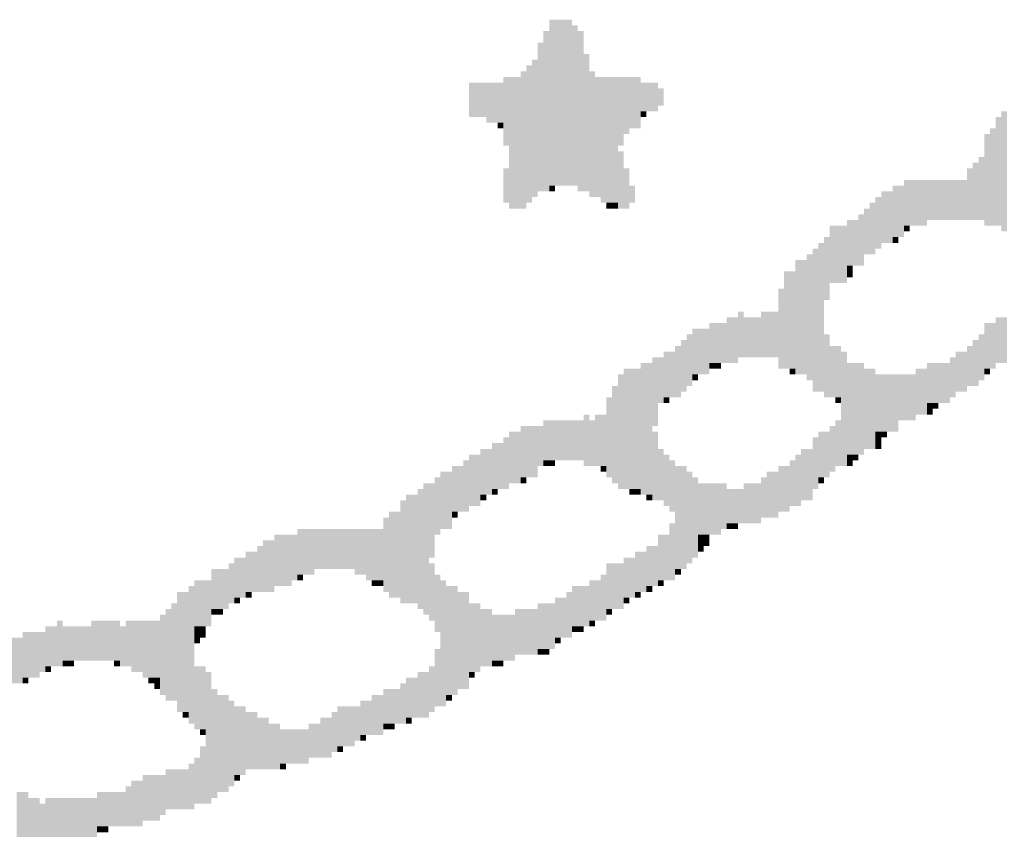
# Model space of a CAD drawing. Extents: x 23.7 to 40.3, y -33.5 to -22.9.
# Drawn here: x 36.6 to 36.7, y -33.4 to -33.2 of the extents above; entities that cross this region are included whole.
import ezdxf

# ---------------------------------------------------------------- set-up
doc = ezdxf.new("R2010")
doc.units = 0
doc.header["$LTSCALE"] = 0.3
doc.header["$MEASUREMENT"] = 0
doc.layers.add('SEAL', color=8, linetype='CONTINUOUS')

# ---------------------------------------------------------------- blocks, each defined once
blk = doc.blocks.new('SEAL')
at = {"layer": 'SEAL', "color": 7}
for points in [[(-6.00366, 0.36305, 0.01942), (-5.99671, 0.36305, 0.01942), (-6.00366, 0.31268, 0.01942), (-5.99671, 0.31268, 0.01942)], [(-6.0054, 0.35958, 0.01942), (-6.00366, 0.35958, 0.01942), (-6.0054, 0.31094, 0.01942), (-6.00366, 0.31094, 0.01942)], [(-5.99671, 0.36132, 0.01942), (-5.99497, 0.36132, 0.01942), (-5.99671, 0.31268, 0.01942), (-5.99497, 0.31268, 0.01942)], [(-5.99497, 0.35958, 0.01942), (-5.99324, 0.35958, 0.01942), (-5.99497, 0.31094, 0.01942), (-5.99324, 0.31094, 0.01942)], [(-6.00713, 0.35611, 0.01942), (-6.0054, 0.35611, 0.01942), (-6.00713, 0.31094, 0.01942), (-6.0054, 0.31094, 0.01942)], [(-5.99324, 0.35263, 0.01942), (-5.9915, 0.35263, 0.01942), (-5.99324, 0.31094, 0.01942), (-5.9915, 0.31094, 0.01942)], [(-6.00887, 0.35089, 0.01942), (-6.00713, 0.35089, 0.01942), (-6.00887, 0.3092, 0.01942), (-6.00713, 0.3092, 0.01942)], [(-6.01235, 0.34742, 0.01942), (-6.01061, 0.34742, 0.01942), (-6.01235, 0.30573, 0.01942), (-6.01061, 0.30573, 0.01942)], [(-6.01061, 0.34916, 0.01942), (-6.00887, 0.34916, 0.01942), (-6.01061, 0.30747, 0.01942), (-6.00887, 0.30747, 0.01942)], [(-5.9915, 0.34742, 0.01942), (-5.98976, 0.34742, 0.01942), (-5.9915, 0.3092, 0.01942), (-5.98976, 0.3092, 0.01942)], [(-6.02798, 0.34395, 0.01942), (-6.01756, 0.34395, 0.01942), (-6.02798, 0.33352, 0.01942), (-6.01756, 0.33352, 0.01942)], [(-6.01756, 0.34568, 0.01942), (-6.01235, 0.34568, 0.01942), (-6.01756, 0.32484, 0.01942), (-6.01235, 0.32484, 0.01942)], [(-5.98976, 0.34568, 0.01942), (-5.97586, 0.34568, 0.01942), (-5.98976, 0.33005, 0.01942), (-5.97586, 0.33005, 0.01942)], [(-5.97586, 0.34395, 0.01942), (-5.97065, 0.34395, 0.01942), (-5.97586, 0.33526, 0.01942), (-5.97065, 0.33526, 0.01942)], [(-5.97065, 0.34221, 0.01942), (-5.96892, 0.34221, 0.01942), (-5.97065, 0.337, 0.01942), (-5.96892, 0.337, 0.01942)], [(-5.97586, 0.33526, 0.01942), (-5.97413, 0.33526, 0.01942), (-5.97586, 0.33352, 0.01942), (-5.97413, 0.33352, 0.01942)], [(-5.86642, 0.33526, 0.01942), (-5.86469, 0.33526, 0.01942), (-5.86642, 0.29878, 0.01942), (-5.86469, 0.29878, 0.01942)], [(-6.02277, 0.33352, 0.01942), (-6.01756, 0.33352, 0.01942), (-6.02277, 0.33179, 0.01942), (-6.01756, 0.33179, 0.01942)], [(-6.01929, 0.33179, 0.01942), (-6.01756, 0.33179, 0.01942), (-6.01929, 0.33005, 0.01942), (-6.01756, 0.33005, 0.01942)], [(-5.86816, 0.33352, 0.01942), (-5.86642, 0.33352, 0.01942), (-5.86816, 0.30052, 0.01942), (-5.86642, 0.30052, 0.01942)], [(-5.98976, 0.33005, 0.01942), (-5.97934, 0.33005, 0.01942), (-5.98976, 0.32831, 0.01942), (-5.97934, 0.32831, 0.01942)], [(-5.8699, 0.33005, 0.01942), (-5.86816, 0.33005, 0.01942), (-5.8699, 0.30052, 0.01942), (-5.86816, 0.30052, 0.01942)], [(-5.98976, 0.32831, 0.01942), (-5.98108, 0.32831, 0.01942), (-5.98976, 0.32484, 0.01942), (-5.98108, 0.32484, 0.01942)], [(-5.87164, 0.32831, 0.01942), (-5.8699, 0.32831, 0.01942), (-5.87164, 0.30052, 0.01942), (-5.8699, 0.30052, 0.01942)], [(-6.01582, 0.32484, 0.01942), (-6.01235, 0.32484, 0.01942), (-6.01582, 0.30573, 0.01942), (-6.01235, 0.30573, 0.01942)], [(-5.98976, 0.32484, 0.01942), (-5.98281, 0.32484, 0.01942), (-5.98976, 0.3092, 0.01942), (-5.98281, 0.3092, 0.01942)], [(-5.98281, 0.3231, 0.01942), (-5.98108, 0.3231, 0.01942), (-5.98281, 0.30573, 0.01942), (-5.98108, 0.30573, 0.01942)], [(-5.87337, 0.32136, 0.01942), (-5.87164, 0.32136, 0.01942), (-5.87337, 0.30225, 0.01942), (-5.87164, 0.30225, 0.01942)], [(-6.01756, 0.31789, 0.01942), (-6.01582, 0.31789, 0.01942), (-6.01756, 0.30747, 0.01942), (-6.01582, 0.30747, 0.01942)], [(-5.98108, 0.31789, 0.01942), (-5.97934, 0.31789, 0.01942), (-5.98108, 0.30573, 0.01942), (-5.97934, 0.30573, 0.01942)], [(-5.87685, 0.31789, 0.01942), (-5.87511, 0.31789, 0.01942), (-5.87685, 0.30225, 0.01942), (-5.87511, 0.30225, 0.01942)], [(-5.87511, 0.31963, 0.01942), (-5.87337, 0.31963, 0.01942), (-5.87511, 0.30225, 0.01942), (-5.87337, 0.30225, 0.01942)], [(-5.89596, 0.31441, 0.01942), (-5.87685, 0.31441, 0.01942), (-5.89596, 0.30225, 0.01942), (-5.87685, 0.30225, 0.01942)], [(-6.00366, 0.31268, 0.01942), (-6.00192, 0.31268, 0.01942), (-6.00366, 0.31094, 0.01942), (-6.00192, 0.31094, 0.01942)], [(-5.97934, 0.31268, 0.01942), (-5.9776, 0.31268, 0.01942), (-5.97934, 0.30747, 0.01942), (-5.9776, 0.30747, 0.01942)], [(-5.9029, 0.31094, 0.01942), (-5.89943, 0.31094, 0.01942), (-5.9029, 0.29531, 0.01942), (-5.89943, 0.29531, 0.01942)], [(-5.89943, 0.31268, 0.01942), (-5.89596, 0.31268, 0.01942), (-5.89943, 0.29704, 0.01942), (-5.89596, 0.29704, 0.01942)], [(-5.98802, 0.3092, 0.01942), (-5.98281, 0.3092, 0.01942), (-5.98802, 0.30747, 0.01942), (-5.98281, 0.30747, 0.01942)], [(-5.90464, 0.3092, 0.01942), (-5.9029, 0.3092, 0.01942), (-5.90464, 0.29357, 0.01942), (-5.9029, 0.29357, 0.01942)], [(-5.98629, 0.30747, 0.01942), (-5.98281, 0.30747, 0.01942), (-5.98629, 0.30573, 0.01942), (-5.98281, 0.30573, 0.01942)], [(-5.90812, 0.30573, 0.01942), (-5.90638, 0.30573, 0.01942), (-5.90812, 0.29183, 0.01942), (-5.90638, 0.29183, 0.01942)], [(-5.90638, 0.30747, 0.01942), (-5.90464, 0.30747, 0.01942), (-5.90638, 0.29183, 0.01942), (-5.90464, 0.29183, 0.01942)], [(-5.91333, 0.30225, 0.01942), (-5.90985, 0.30225, 0.01942), (-5.91333, 0.28836, 0.01942), (-5.90985, 0.28836, 0.01942)], [(-5.90985, 0.30399, 0.01942), (-5.90812, 0.30399, 0.01942), (-5.90985, 0.28836, 0.01942), (-5.90812, 0.28836, 0.01942)], [(-5.89596, 0.30225, 0.01942), (-5.88901, 0.30225, 0.01942), (-5.89596, 0.30052, 0.01942), (-5.88901, 0.30052, 0.01942)], [(-5.91854, 0.30052, 0.01942), (-5.91333, 0.30052, 0.01942), (-5.91854, 0.28315, 0.01942), (-5.91333, 0.28315, 0.01942)], [(-5.89596, 0.30052, 0.01942), (-5.89422, 0.30052, 0.01942), (-5.89596, 0.29878, 0.01942), (-5.89422, 0.29878, 0.01942)], [(-5.92028, 0.29704, 0.01942), (-5.91854, 0.29704, 0.01942), (-5.92028, 0.27793, 0.01942), (-5.91854, 0.27793, 0.01942)], [(-5.89943, 0.29704, 0.01942), (-5.89769, 0.29704, 0.01942), (-5.89943, 0.29531, 0.01942), (-5.89769, 0.29531, 0.01942)], [(-5.92375, 0.29357, 0.01942), (-5.92201, 0.29357, 0.01942), (-5.92375, 0.25014, 0.01942), (-5.92201, 0.25014, 0.01942)], [(-5.92201, 0.29531, 0.01942), (-5.92028, 0.29531, 0.01942), (-5.92201, 0.25014, 0.01942), (-5.92028, 0.25014, 0.01942)], [(-5.92896, 0.29009, 0.01942), (-5.92549, 0.29009, 0.01942), (-5.92896, 0.25535, 0.01942), (-5.92549, 0.25535, 0.01942)], [(-5.92549, 0.29183, 0.01942), (-5.92375, 0.29183, 0.01942), (-5.92549, 0.25361, 0.01942), (-5.92375, 0.25361, 0.01942)], [(-5.91333, 0.28836, 0.01942), (-5.91159, 0.28836, 0.01942), (-5.91333, 0.28488, 0.01942), (-5.91159, 0.28488, 0.01942)], [(-5.93244, 0.28662, 0.01942), (-5.92896, 0.28662, 0.01942), (-5.93244, 0.25709, 0.01942), (-5.92896, 0.25709, 0.01942)], [(-5.93417, 0.28141, 0.01942), (-5.93244, 0.28141, 0.01942), (-5.93417, 0.25709, 0.01942), (-5.93244, 0.25709, 0.01942)], [(-5.94981, 0.27272, 0.01942), (-5.94633, 0.27272, 0.01942), (-5.94981, 0.25883, 0.01942), (-5.94633, 0.25883, 0.01942)], [(-5.94633, 0.27446, 0.01942), (-5.9446, 0.27446, 0.01942), (-5.94633, 0.26056, 0.01942), (-5.9446, 0.26056, 0.01942)], [(-5.9446, 0.27272, 0.01942), (-5.93938, 0.27272, 0.01942), (-5.9446, 0.26056, 0.01942), (-5.93938, 0.26056, 0.01942)], [(-5.93938, 0.27446, 0.01942), (-5.93417, 0.27446, 0.01942), (-5.93938, 0.26056, 0.01942), (-5.93417, 0.26056, 0.01942)], [(-5.86816, 0.27272, 0.01942), (-5.86469, 0.27272, 0.01942), (-5.86816, 0.25883, 0.01942), (-5.86469, 0.25883, 0.01942)], [(-5.96023, 0.26925, 0.01942), (-5.95502, 0.26925, 0.01942), (-5.96023, 0.25535, 0.01942), (-5.95502, 0.25535, 0.01942)], [(-5.95502, 0.27099, 0.01942), (-5.94981, 0.27099, 0.01942), (-5.95502, 0.25883, 0.01942), (-5.94981, 0.25883, 0.01942)], [(-5.87164, 0.27099, 0.01942), (-5.86816, 0.27099, 0.01942), (-5.87164, 0.25709, 0.01942), (-5.86816, 0.25709, 0.01942)], [(-5.96197, 0.26751, 0.01942), (-5.96023, 0.26751, 0.01942), (-5.96197, 0.25188, 0.01942), (-5.96023, 0.25188, 0.01942)], [(-5.92028, 0.26751, 0.01942), (-5.91854, 0.26751, 0.01942), (-5.92028, 0.2484, 0.01942), (-5.91854, 0.2484, 0.01942)], [(-5.87337, 0.26751, 0.01942), (-5.87164, 0.26751, 0.01942), (-5.87337, 0.25361, 0.01942), (-5.87164, 0.25361, 0.01942)], [(-5.96544, 0.26404, 0.01942), (-5.9637, 0.26404, 0.01942), (-5.96544, 0.2484, 0.01942), (-5.9637, 0.2484, 0.01942)], [(-5.9637, 0.26577, 0.01942), (-5.96197, 0.26577, 0.01942), (-5.9637, 0.25014, 0.01942), (-5.96197, 0.25014, 0.01942)], [(-5.91854, 0.26404, 0.01942), (-5.91506, 0.26404, 0.01942), (-5.91854, 0.2484, 0.01942), (-5.91506, 0.2484, 0.01942)], [(-5.87685, 0.26404, 0.01942), (-5.87511, 0.26404, 0.01942), (-5.87685, 0.25188, 0.01942), (-5.87511, 0.25188, 0.01942)], [(-5.87511, 0.26577, 0.01942), (-5.87337, 0.26577, 0.01942), (-5.87511, 0.25188, 0.01942), (-5.87337, 0.25188, 0.01942)], [(-5.97239, 0.26056, 0.01942), (-5.96892, 0.26056, 0.01942), (-5.97239, 0.24666, 0.01942), (-5.96892, 0.24666, 0.01942)], [(-5.96892, 0.2623, 0.01942), (-5.96544, 0.2623, 0.01942), (-5.96892, 0.2484, 0.01942), (-5.96544, 0.2484, 0.01942)], [(-5.91506, 0.2623, 0.01942), (-5.91333, 0.2623, 0.01942), (-5.91506, 0.22756, 0.01942), (-5.91333, 0.22756, 0.01942)], [(-5.88206, 0.26056, 0.01942), (-5.88032, 0.26056, 0.01942), (-5.88206, 0.2484, 0.01942), (-5.88032, 0.2484, 0.01942)], [(-5.88032, 0.2623, 0.01942), (-5.87685, 0.2623, 0.01942), (-5.88032, 0.25014, 0.01942), (-5.87685, 0.25014, 0.01942)], [(-5.98108, 0.25709, 0.01942), (-5.97586, 0.25709, 0.01942), (-5.98108, 0.22061, 0.01942), (-5.97586, 0.22061, 0.01942)], [(-5.97586, 0.25883, 0.01942), (-5.97239, 0.25883, 0.01942), (-5.97586, 0.21887, 0.01942), (-5.97239, 0.21887, 0.01942)], [(-5.95502, 0.25883, 0.01942), (-5.95154, 0.25883, 0.01942), (-5.95502, 0.25709, 0.01942), (-5.95154, 0.25709, 0.01942)], [(-5.9307, 0.25709, 0.01942), (-5.92896, 0.25709, 0.01942), (-5.9307, 0.25535, 0.01942), (-5.92896, 0.25535, 0.01942)], [(-5.91333, 0.25883, 0.01942), (-5.90812, 0.25883, 0.01942), (-5.91333, 0.23103, 0.01942), (-5.90812, 0.23103, 0.01942)], [(-5.90812, 0.25709, 0.01942), (-5.90464, 0.25709, 0.01942), (-5.90812, 0.23277, 0.01942), (-5.90464, 0.23277, 0.01942)], [(-5.89248, 0.25709, 0.01942), (-5.88901, 0.25709, 0.01942), (-5.89248, 0.24319, 0.01942), (-5.88901, 0.24319, 0.01942)], [(-5.88901, 0.25883, 0.01942), (-5.88206, 0.25883, 0.01942), (-5.88901, 0.24666, 0.01942), (-5.88206, 0.24666, 0.01942)], [(-5.87164, 0.25709, 0.01942), (-5.8699, 0.25709, 0.01942), (-5.87164, 0.25535, 0.01942), (-5.8699, 0.25535, 0.01942)], [(-5.98281, 0.25535, 0.01942), (-5.98108, 0.25535, 0.01942), (-5.98281, 0.22061, 0.01942), (-5.98108, 0.22061, 0.01942)], [(-5.96023, 0.25535, 0.01942), (-5.95849, 0.25535, 0.01942), (-5.96023, 0.25361, 0.01942), (-5.95849, 0.25361, 0.01942)], [(-5.90464, 0.25535, 0.01942), (-5.89248, 0.25535, 0.01942), (-5.90464, 0.24145, 0.01942), (-5.89248, 0.24145, 0.01942)], [(-5.98455, 0.25188, 0.01942), (-5.98281, 0.25188, 0.01942), (-5.98455, 0.22234, 0.01942), (-5.98281, 0.22234, 0.01942)], [(-5.98629, 0.2484, 0.01942), (-5.98455, 0.2484, 0.01942), (-5.98629, 0.22408, 0.01942), (-5.98455, 0.22408, 0.01942)], [(-5.96892, 0.2484, 0.01942), (-5.96718, 0.2484, 0.01942), (-5.96892, 0.24666, 0.01942), (-5.96718, 0.24666, 0.01942)], [(-5.9168, 0.2484, 0.01942), (-5.91506, 0.2484, 0.01942), (-5.9168, 0.24666, 0.01942), (-5.91506, 0.24666, 0.01942)], [(-5.97239, 0.24666, 0.01942), (-5.97065, 0.24666, 0.01942), (-5.97239, 0.23972, 0.01942), (-5.97065, 0.23972, 0.01942)], [(-5.88901, 0.24666, 0.01942), (-5.88553, 0.24666, 0.01942), (-5.88901, 0.24493, 0.01942), (-5.88553, 0.24493, 0.01942)], [(-5.99324, 0.24319, 0.01942), (-5.9915, 0.24319, 0.01942), (-5.99324, 0.22756, 0.01942), (-5.9915, 0.22756, 0.01942)], [(-5.98976, 0.24319, 0.01942), (-5.98629, 0.24319, 0.01942), (-5.98976, 0.22756, 0.01942), (-5.98629, 0.22756, 0.01942)], [(-5.88901, 0.24493, 0.01942), (-5.88727, 0.24493, 0.01942), (-5.88901, 0.24319, 0.01942), (-5.88727, 0.24319, 0.01942)], [(-6.01235, 0.23972, 0.01942), (-6.0054, 0.23972, 0.01942), (-6.01235, 0.22756, 0.01942), (-6.0054, 0.22756, 0.01942)], [(-6.0054, 0.24145, 0.01942), (-5.99324, 0.24145, 0.01942), (-6.0054, 0.22929, 0.01942), (-5.99324, 0.22929, 0.01942)], [(-5.9915, 0.24145, 0.01942), (-5.98976, 0.24145, 0.01942), (-5.9915, 0.22756, 0.01942), (-5.98976, 0.22756, 0.01942)], [(-5.91854, 0.23972, 0.01942), (-5.9168, 0.23972, 0.01942), (-5.91854, 0.22582, 0.01942), (-5.9168, 0.22582, 0.01942)], [(-5.9168, 0.24145, 0.01942), (-5.91506, 0.24145, 0.01942), (-5.9168, 0.22756, 0.01942), (-5.91506, 0.22756, 0.01942)], [(-5.90464, 0.24145, 0.01942), (-5.89769, 0.24145, 0.01942), (-5.90464, 0.23798, 0.01942), (-5.89769, 0.23798, 0.01942)], [(-6.01756, 0.23624, 0.01942), (-6.01582, 0.23624, 0.01942), (-6.01756, 0.22061, 0.01942), (-6.01582, 0.22061, 0.01942)], [(-6.01582, 0.23798, 0.01942), (-6.01235, 0.23798, 0.01942), (-6.01582, 0.22234, 0.01942), (-6.01235, 0.22234, 0.01942)], [(-5.97239, 0.23798, 0.01942), (-5.97065, 0.23798, 0.01942), (-5.97239, 0.21713, 0.01942), (-5.97065, 0.21713, 0.01942)], [(-5.92375, 0.23624, 0.01942), (-5.92201, 0.23624, 0.01942), (-5.92375, 0.22061, 0.01942), (-5.92201, 0.22061, 0.01942)], [(-5.92201, 0.23798, 0.01942), (-5.91854, 0.23798, 0.01942), (-5.92201, 0.22408, 0.01942), (-5.91854, 0.22408, 0.01942)], [(-5.90464, 0.23798, 0.01942), (-5.90117, 0.23798, 0.01942), (-5.90464, 0.23624, 0.01942), (-5.90117, 0.23624, 0.01942)], [(-5.90464, 0.23624, 0.01942), (-5.9029, 0.23624, 0.01942), (-5.90464, 0.23277, 0.01942), (-5.9029, 0.23277, 0.01942)], [(-6.02103, 0.2345, 0.01942), (-6.01756, 0.2345, 0.01942), (-6.02103, 0.22061, 0.01942), (-6.01756, 0.22061, 0.01942)], [(-6.02798, 0.23103, 0.01942), (-6.02451, 0.23103, 0.01942), (-6.02798, 0.2154, 0.01942), (-6.02451, 0.2154, 0.01942)], [(-6.02451, 0.23277, 0.01942), (-6.02103, 0.23277, 0.01942), (-6.02451, 0.21887, 0.01942), (-6.02103, 0.21887, 0.01942)], [(-5.97065, 0.23277, 0.01942), (-5.96892, 0.23277, 0.01942), (-5.97065, 0.21713, 0.01942), (-5.96892, 0.21713, 0.01942)], [(-5.96892, 0.23103, 0.01942), (-5.96718, 0.23103, 0.01942), (-5.96892, 0.2154, 0.01942), (-5.96718, 0.2154, 0.01942)], [(-5.92896, 0.23103, 0.01942), (-5.92722, 0.23103, 0.01942), (-5.92896, 0.2154, 0.01942), (-5.92722, 0.2154, 0.01942)], [(-5.92722, 0.23277, 0.01942), (-5.92375, 0.23277, 0.01942), (-5.92722, 0.21713, 0.01942), (-5.92375, 0.21713, 0.01942)], [(-5.91333, 0.23103, 0.01942), (-5.90985, 0.23103, 0.01942), (-5.91333, 0.22929, 0.01942), (-5.90985, 0.22929, 0.01942)], [(-6.03319, 0.22756, 0.01942), (-6.02972, 0.22756, 0.01942), (-6.03319, 0.21366, 0.01942), (-6.02972, 0.21366, 0.01942)], [(-6.02972, 0.22929, 0.01942), (-6.02798, 0.22929, 0.01942), (-6.02972, 0.21366, 0.01942), (-6.02798, 0.21366, 0.01942)], [(-6.01235, 0.22756, 0.01942), (-6.00713, 0.22756, 0.01942), (-6.01235, 0.22408, 0.01942), (-6.00713, 0.22408, 0.01942)], [(-6.0054, 0.22929, 0.01942), (-6.00192, 0.22929, 0.01942), (-6.0054, 0.22756, 0.01942), (-6.00192, 0.22756, 0.01942)], [(-5.98802, 0.22756, 0.01942), (-5.98629, 0.22756, 0.01942), (-5.98802, 0.22582, 0.01942), (-5.98629, 0.22582, 0.01942)], [(-5.96718, 0.22929, 0.01942), (-5.96544, 0.22929, 0.01942), (-5.96718, 0.21366, 0.01942), (-5.96544, 0.21366, 0.01942)], [(-5.96544, 0.22756, 0.01942), (-5.96197, 0.22756, 0.01942), (-5.96544, 0.19629, 0.01942), (-5.96197, 0.19629, 0.01942)], [(-5.93417, 0.22756, 0.01942), (-5.9307, 0.22756, 0.01942), (-5.93417, 0.21366, 0.01942), (-5.9307, 0.21366, 0.01942)], [(-5.9307, 0.22929, 0.01942), (-5.92896, 0.22929, 0.01942), (-5.9307, 0.2154, 0.01942), (-5.92896, 0.2154, 0.01942)], [(-5.91333, 0.22929, 0.01942), (-5.91159, 0.22929, 0.01942), (-5.91333, 0.22756, 0.01942), (-5.91159, 0.22756, 0.01942)], [(-6.03667, 0.22582, 0.01942), (-6.03319, 0.22582, 0.01942), (-6.03667, 0.20845, 0.01942), (-6.03319, 0.20845, 0.01942)], [(-5.96197, 0.22582, 0.01942), (-5.96023, 0.22582, 0.01942), (-5.96197, 0.19802, 0.01942), (-5.96023, 0.19802, 0.01942)], [(-5.93765, 0.22582, 0.01942), (-5.93417, 0.22582, 0.01942), (-5.93765, 0.21192, 0.01942), (-5.93417, 0.21192, 0.01942)], [(-6.04188, 0.22234, 0.01942), (-6.0384, 0.22234, 0.01942), (-6.04188, 0.19976, 0.01942), (-6.0384, 0.19976, 0.01942)], [(-6.0384, 0.22408, 0.01942), (-6.03667, 0.22408, 0.01942), (-6.0384, 0.20671, 0.01942), (-6.03667, 0.20671, 0.01942)], [(-6.01235, 0.22408, 0.01942), (-6.01061, 0.22408, 0.01942), (-6.01235, 0.22234, 0.01942), (-6.01061, 0.22234, 0.01942)], [(-5.96023, 0.22408, 0.01942), (-5.95849, 0.22408, 0.01942), (-5.96023, 0.19976, 0.01942), (-5.95849, 0.19976, 0.01942)], [(-5.95849, 0.22234, 0.01942), (-5.94981, 0.22234, 0.01942), (-5.95849, 0.20845, 0.01942), (-5.94981, 0.20845, 0.01942)], [(-5.9446, 0.22234, 0.01942), (-5.93938, 0.22234, 0.01942), (-5.9446, 0.21018, 0.01942), (-5.93938, 0.21018, 0.01942)], [(-5.93938, 0.22408, 0.01942), (-5.93765, 0.22408, 0.01942), (-5.93938, 0.21192, 0.01942), (-5.93765, 0.21192, 0.01942)], [(-5.92201, 0.22408, 0.01942), (-5.92028, 0.22408, 0.01942), (-5.92201, 0.22234, 0.01942), (-5.92028, 0.22234, 0.01942)], [(-6.04709, 0.21887, 0.01942), (-6.04361, 0.21887, 0.01942), (-6.04709, 0.18586, 0.01942), (-6.04361, 0.18586, 0.01942)], [(-6.04361, 0.22061, 0.01942), (-6.04188, 0.22061, 0.01942), (-6.04361, 0.18413, 0.01942), (-6.04188, 0.18413, 0.01942)], [(-6.02451, 0.21887, 0.01942), (-6.02277, 0.21887, 0.01942), (-6.02451, 0.21713, 0.01942), (-6.02277, 0.21713, 0.01942)], [(-6.02103, 0.22061, 0.01942), (-6.01929, 0.22061, 0.01942), (-6.02103, 0.21887, 0.01942), (-6.01929, 0.21887, 0.01942)], [(-5.97934, 0.22061, 0.01942), (-5.97586, 0.22061, 0.01942), (-5.97934, 0.21887, 0.01942), (-5.97586, 0.21887, 0.01942)], [(-5.97413, 0.21887, 0.01942), (-5.97239, 0.21887, 0.01942), (-5.97413, 0.21713, 0.01942), (-5.97239, 0.21713, 0.01942)], [(-5.94981, 0.22061, 0.01942), (-5.9446, 0.22061, 0.01942), (-5.94981, 0.21018, 0.01942), (-5.9446, 0.21018, 0.01942)], [(-6.04883, 0.21713, 0.01942), (-6.04709, 0.21713, 0.01942), (-6.04883, 0.18586, 0.01942), (-6.04709, 0.18586, 0.01942)], [(-6.0523, 0.21366, 0.01942), (-6.04883, 0.21366, 0.01942), (-6.0523, 0.1876, 0.01942), (-6.04883, 0.1876, 0.01942)], [(-6.03319, 0.21366, 0.01942), (-6.03145, 0.21366, 0.01942), (-6.03319, 0.21192, 0.01942), (-6.03145, 0.21192, 0.01942)], [(-6.05404, 0.21192, 0.01942), (-6.0523, 0.21192, 0.01942), (-6.05404, 0.18934, 0.01942), (-6.0523, 0.18934, 0.01942)], [(-5.96718, 0.21018, 0.01942), (-5.96544, 0.21018, 0.01942), (-5.96718, 0.19281, 0.01942), (-5.96544, 0.19281, 0.01942)], [(-5.94981, 0.21018, 0.01942), (-5.94633, 0.21018, 0.01942), (-5.94981, 0.20845, 0.01942), (-5.94633, 0.20845, 0.01942)], [(-6.08704, 0.20671, 0.01942), (-6.08009, 0.20671, 0.01942), (-6.08704, 0.19281, 0.01942), (-6.08009, 0.19281, 0.01942)], [(-6.08009, 0.20845, 0.01942), (-6.05404, 0.20845, 0.01942), (-6.08009, 0.19629, 0.01942), (-6.05404, 0.19629, 0.01942)], [(-5.97065, 0.20671, 0.01942), (-5.96718, 0.20671, 0.01942), (-5.97065, 0.19281, 0.01942), (-5.96718, 0.19281, 0.01942)], [(-5.95849, 0.20845, 0.01942), (-5.95154, 0.20845, 0.01942), (-5.95849, 0.20671, 0.01942), (-5.95154, 0.20671, 0.01942)], [(-5.95849, 0.20671, 0.01942), (-5.95502, 0.20671, 0.01942), (-5.95849, 0.20324, 0.01942), (-5.95502, 0.20324, 0.01942)], [(-6.09225, 0.20324, 0.01942), (-6.09052, 0.20324, 0.01942), (-6.09225, 0.18934, 0.01942), (-6.09052, 0.18934, 0.01942)], [(-6.09052, 0.20497, 0.01942), (-6.08704, 0.20497, 0.01942), (-6.09052, 0.18934, 0.01942), (-6.08704, 0.18934, 0.01942)], [(-5.97413, 0.20324, 0.01942), (-5.97065, 0.20324, 0.01942), (-5.97413, 0.19108, 0.01942), (-5.97065, 0.19108, 0.01942)], [(-5.95849, 0.20324, 0.01942), (-5.95676, 0.20324, 0.01942), (-5.95849, 0.2015, 0.01942), (-5.95676, 0.2015, 0.01942)], [(-6.09573, 0.2015, 0.01942), (-6.09225, 0.2015, 0.01942), (-6.09573, 0.18934, 0.01942), (-6.09225, 0.18934, 0.01942)], [(-5.9776, 0.2015, 0.01942), (-5.97413, 0.2015, 0.01942), (-5.9776, 0.18934, 0.01942), (-5.97413, 0.18934, 0.01942)], [(-6.10094, 0.19802, 0.01942), (-6.0992, 0.19802, 0.01942), (-6.10094, 0.18586, 0.01942), (-6.0992, 0.18586, 0.01942)], [(-6.0992, 0.19976, 0.01942), (-6.09573, 0.19976, 0.01942), (-6.0992, 0.1876, 0.01942), (-6.09573, 0.1876, 0.01942)], [(-6.04188, 0.19976, 0.01942), (-6.04014, 0.19976, 0.01942), (-6.04188, 0.18239, 0.01942), (-6.04014, 0.18239, 0.01942)], [(-6.04014, 0.19802, 0.01942), (-6.0384, 0.19802, 0.01942), (-6.04014, 0.18065, 0.01942), (-6.0384, 0.18065, 0.01942)], [(-5.98629, 0.19802, 0.01942), (-5.98108, 0.19802, 0.01942), (-5.98629, 0.18413, 0.01942), (-5.98108, 0.18413, 0.01942)], [(-5.98108, 0.19976, 0.01942), (-5.9776, 0.19976, 0.01942), (-5.98108, 0.1876, 0.01942), (-5.9776, 0.1876, 0.01942)], [(-6.10615, 0.19629, 0.01942), (-6.10094, 0.19629, 0.01942), (-6.10615, 0.18413, 0.01942), (-6.10094, 0.18413, 0.01942)], [(-6.08009, 0.19629, 0.01942), (-6.07488, 0.19629, 0.01942), (-6.08009, 0.19455, 0.01942), (-6.07488, 0.19455, 0.01942)], [(-6.08009, 0.19455, 0.01942), (-6.07836, 0.19455, 0.01942), (-6.08009, 0.19281, 0.01942), (-6.07836, 0.19281, 0.01942)], [(-6.06272, 0.19629, 0.01942), (-6.05404, 0.19629, 0.01942), (-6.06272, 0.19455, 0.01942), (-6.05404, 0.19455, 0.01942)], [(-6.05925, 0.19455, 0.01942), (-6.05404, 0.19455, 0.01942), (-6.05925, 0.19281, 0.01942), (-6.05404, 0.19281, 0.01942)], [(-6.0384, 0.19455, 0.01942), (-6.03667, 0.19455, 0.01942), (-6.0384, 0.17718, 0.01942), (-6.03667, 0.17718, 0.01942)], [(-5.98802, 0.19455, 0.01942), (-5.98629, 0.19455, 0.01942), (-5.98802, 0.18065, 0.01942), (-5.98629, 0.18065, 0.01942)], [(-5.96544, 0.19629, 0.01942), (-5.9637, 0.19629, 0.01942), (-5.96544, 0.19455, 0.01942), (-5.9637, 0.19455, 0.01942)], [(-6.11136, 0.19281, 0.01942), (-6.10615, 0.19281, 0.01942), (-6.11136, 0.17892, 0.01942), (-6.10615, 0.17892, 0.01942)], [(-6.08704, 0.19281, 0.01942), (-6.08183, 0.19281, 0.01942), (-6.08704, 0.19108, 0.01942), (-6.08183, 0.19108, 0.01942)], [(-6.05751, 0.19281, 0.01942), (-6.05404, 0.19281, 0.01942), (-6.05751, 0.19108, 0.01942), (-6.05404, 0.19108, 0.01942)], [(-6.03667, 0.19281, 0.01942), (-6.03493, 0.19281, 0.01942), (-6.03667, 0.1546, 0.01942), (-6.03493, 0.1546, 0.01942)], [(-5.9915, 0.19281, 0.01942), (-5.98802, 0.19281, 0.01942), (-5.9915, 0.18065, 0.01942), (-5.98802, 0.18065, 0.01942)], [(-5.97065, 0.19281, 0.01942), (-5.96892, 0.19281, 0.01942), (-5.97065, 0.19108, 0.01942), (-5.96892, 0.19108, 0.01942)], [(-6.11657, 0.18934, 0.01942), (-6.1131, 0.18934, 0.01942), (-6.11657, 0.15286, 0.01942), (-6.1131, 0.15286, 0.01942)], [(-6.1131, 0.19108, 0.01942), (-6.11136, 0.19108, 0.01942), (-6.1131, 0.14938, 0.01942), (-6.11136, 0.14938, 0.01942)], [(-6.09573, 0.18934, 0.01942), (-6.09399, 0.18934, 0.01942), (-6.09573, 0.1876, 0.01942), (-6.09399, 0.1876, 0.01942)], [(-6.03493, 0.19108, 0.01942), (-6.03145, 0.19108, 0.01942), (-6.03493, 0.15807, 0.01942), (-6.03145, 0.15807, 0.01942)], [(-6.03145, 0.18934, 0.01942), (-6.02798, 0.18934, 0.01942), (-6.03145, 0.15981, 0.01942), (-6.02798, 0.15981, 0.01942)], [(-5.99845, 0.18934, 0.01942), (-5.99671, 0.18934, 0.01942), (-5.99845, 0.17544, 0.01942), (-5.99671, 0.17544, 0.01942)], [(-5.99671, 0.19108, 0.01942), (-5.9915, 0.19108, 0.01942), (-5.99671, 0.17892, 0.01942), (-5.9915, 0.17892, 0.01942)], [(-5.9776, 0.18934, 0.01942), (-5.97586, 0.18934, 0.01942), (-5.9776, 0.1876, 0.01942), (-5.97586, 0.1876, 0.01942)], [(-5.97413, 0.19108, 0.01942), (-5.97239, 0.19108, 0.01942), (-5.97413, 0.18934, 0.01942), (-5.97239, 0.18934, 0.01942)], [(-6.11831, 0.18586, 0.01942), (-6.11657, 0.18586, 0.01942), (-6.11831, 0.15633, 0.01942), (-6.11657, 0.15633, 0.01942)], [(-6.0992, 0.1876, 0.01942), (-6.09747, 0.1876, 0.01942), (-6.0992, 0.18586, 0.01942), (-6.09747, 0.18586, 0.01942)], [(-6.02798, 0.18586, 0.01942), (-6.02451, 0.18586, 0.01942), (-6.02798, 0.16502, 0.01942), (-6.02451, 0.16502, 0.01942)], [(-6.00713, 0.18586, 0.01942), (-6.00192, 0.18586, 0.01942), (-6.00713, 0.17197, 0.01942), (-6.00192, 0.17197, 0.01942)], [(-6.00192, 0.1876, 0.01942), (-5.99845, 0.1876, 0.01942), (-6.00192, 0.17544, 0.01942), (-5.99845, 0.17544, 0.01942)], [(-5.98108, 0.1876, 0.01942), (-5.97934, 0.1876, 0.01942), (-5.98108, 0.18586, 0.01942), (-5.97934, 0.18586, 0.01942)], [(-6.12179, 0.18239, 0.01942), (-6.12005, 0.18239, 0.01942), (-6.12179, 0.15807, 0.01942), (-6.12005, 0.15807, 0.01942)], [(-6.12005, 0.18413, 0.01942), (-6.11831, 0.18413, 0.01942), (-6.12005, 0.15633, 0.01942), (-6.11831, 0.15633, 0.01942)], [(-6.10615, 0.18413, 0.01942), (-6.10268, 0.18413, 0.01942), (-6.10615, 0.18239, 0.01942), (-6.10268, 0.18239, 0.01942)], [(-6.02451, 0.18413, 0.01942), (-6.02103, 0.18413, 0.01942), (-6.02451, 0.16676, 0.01942), (-6.02103, 0.16676, 0.01942)], [(-6.02103, 0.18239, 0.01942), (-6.01408, 0.18239, 0.01942), (-6.02103, 0.16849, 0.01942), (-6.01408, 0.16849, 0.01942)], [(-6.01408, 0.18413, 0.01942), (-6.00713, 0.18413, 0.01942), (-6.01408, 0.17023, 0.01942), (-6.00713, 0.17023, 0.01942)], [(-5.98629, 0.18413, 0.01942), (-5.98455, 0.18413, 0.01942), (-5.98629, 0.18239, 0.01942), (-5.98455, 0.18239, 0.01942)], [(-6.15306, 0.18065, 0.01942), (-6.15132, 0.18065, 0.01942), (-6.15306, 0.16676, 0.01942), (-6.15132, 0.16676, 0.01942)], [(-6.14263, 0.18065, 0.01942), (-6.13395, 0.18065, 0.01942), (-6.14263, 0.16849, 0.01942), (-6.13395, 0.16849, 0.01942)], [(-6.13221, 0.18065, 0.01942), (-6.12179, 0.18065, 0.01942), (-6.13221, 0.16676, 0.01942), (-6.12179, 0.16676, 0.01942)], [(-5.9915, 0.18065, 0.01942), (-5.98976, 0.18065, 0.01942), (-5.9915, 0.17892, 0.01942), (-5.98976, 0.17892, 0.01942)], [(-6.16348, 0.17718, 0.01942), (-6.15653, 0.17718, 0.01942), (-6.16348, 0.16502, 0.01942), (-6.15653, 0.16502, 0.01942)], [(-6.15653, 0.17892, 0.01942), (-6.15306, 0.17892, 0.01942), (-6.15653, 0.16676, 0.01942), (-6.15306, 0.16676, 0.01942)], [(-6.15132, 0.17892, 0.01942), (-6.14263, 0.17892, 0.01942), (-6.15132, 0.16849, 0.01942), (-6.14263, 0.16849, 0.01942)], [(-6.13395, 0.17892, 0.01942), (-6.13221, 0.17892, 0.01942), (-6.13395, 0.16676, 0.01942), (-6.13221, 0.16676, 0.01942)], [(-6.11136, 0.17892, 0.01942), (-6.10789, 0.17892, 0.01942), (-6.11136, 0.17544, 0.01942), (-6.10789, 0.17544, 0.01942)], [(-5.99671, 0.17892, 0.01942), (-5.99324, 0.17892, 0.01942), (-5.99671, 0.17718, 0.01942), (-5.99324, 0.17718, 0.01942)], [(-6.16869, 0.17544, 0.01942), (-6.16348, 0.17544, 0.01942), (-6.16869, 0.16154, 0.01942), (-6.16348, 0.16154, 0.01942)], [(-6.11136, 0.17544, 0.01942), (-6.10963, 0.17544, 0.01942), (-6.11136, 0.1737, 0.01942), (-6.10963, 0.1737, 0.01942)], [(-6.00192, 0.17544, 0.01942), (-6.00019, 0.17544, 0.01942), (-6.00192, 0.1737, 0.01942), (-6.00019, 0.1737, 0.01942)], [(-6.0384, 0.17197, 0.01942), (-6.03667, 0.17197, 0.01942), (-6.0384, 0.1546, 0.01942), (-6.03667, 0.1546, 0.01942)], [(-6.00713, 0.17197, 0.01942), (-6.00366, 0.17197, 0.01942), (-6.00713, 0.17023, 0.01942), (-6.00366, 0.17023, 0.01942)], [(-6.15132, 0.16849, 0.01942), (-6.14784, 0.16849, 0.01942), (-6.15132, 0.16676, 0.01942), (-6.14784, 0.16676, 0.01942)], [(-6.13568, 0.16849, 0.01942), (-6.13395, 0.16849, 0.01942), (-6.13568, 0.16676, 0.01942), (-6.13395, 0.16676, 0.01942)], [(-6.02103, 0.16849, 0.01942), (-6.01756, 0.16849, 0.01942), (-6.02103, 0.16676, 0.01942), (-6.01756, 0.16676, 0.01942)], [(-6.16348, 0.16502, 0.01942), (-6.15827, 0.16502, 0.01942), (-6.16348, 0.16328, 0.01942), (-6.15827, 0.16328, 0.01942)], [(-6.15653, 0.16676, 0.01942), (-6.15479, 0.16676, 0.01942), (-6.15653, 0.16502, 0.01942), (-6.15479, 0.16502, 0.01942)], [(-6.13047, 0.16676, 0.01942), (-6.12179, 0.16676, 0.01942), (-6.13047, 0.16502, 0.01942), (-6.12179, 0.16502, 0.01942)], [(-6.127, 0.16502, 0.01942), (-6.12179, 0.16502, 0.01942), (-6.127, 0.16328, 0.01942), (-6.12179, 0.16328, 0.01942)], [(-6.11136, 0.16676, 0.01942), (-6.10789, 0.16676, 0.01942), (-6.11136, 0.14765, 0.01942), (-6.10789, 0.14765, 0.01942)], [(-6.10789, 0.16502, 0.01942), (-6.10615, 0.16502, 0.01942), (-6.10789, 0.12506, 0.01942), (-6.10615, 0.12506, 0.01942)], [(-6.04361, 0.16502, 0.01942), (-6.04014, 0.16502, 0.01942), (-6.04361, 0.15112, 0.01942), (-6.04014, 0.15112, 0.01942)], [(-6.04014, 0.16676, 0.01942), (-6.0384, 0.16676, 0.01942), (-6.04014, 0.15286, 0.01942), (-6.0384, 0.15286, 0.01942)], [(-6.02798, 0.16502, 0.01942), (-6.02624, 0.16502, 0.01942), (-6.02798, 0.16328, 0.01942), (-6.02624, 0.16328, 0.01942)], [(-6.16348, 0.16328, 0.01942), (-6.16174, 0.16328, 0.01942), (-6.16348, 0.16154, 0.01942), (-6.16174, 0.16154, 0.01942)], [(-6.12526, 0.16328, 0.01942), (-6.12179, 0.16328, 0.01942), (-6.12526, 0.16154, 0.01942), (-6.12179, 0.16154, 0.01942)], [(-6.12352, 0.16154, 0.01942), (-6.12179, 0.16154, 0.01942), (-6.12352, 0.15981, 0.01942), (-6.12179, 0.15981, 0.01942)], [(-6.04883, 0.16154, 0.01942), (-6.04709, 0.16154, 0.01942), (-6.04883, 0.14938, 0.01942), (-6.04709, 0.14938, 0.01942)], [(-6.04709, 0.16328, 0.01942), (-6.04361, 0.16328, 0.01942), (-6.04709, 0.15112, 0.01942), (-6.04361, 0.15112, 0.01942)], [(-6.10615, 0.15981, 0.01942), (-6.10441, 0.15981, 0.01942), (-6.10615, 0.1268, 0.01942), (-6.10441, 0.1268, 0.01942)], [(-6.05404, 0.15981, 0.01942), (-6.04883, 0.15981, 0.01942), (-6.05404, 0.14938, 0.01942), (-6.04883, 0.14938, 0.01942)], [(-6.10441, 0.15807, 0.01942), (-6.10094, 0.15807, 0.01942), (-6.10441, 0.12854, 0.01942), (-6.10094, 0.12854, 0.01942)], [(-6.10094, 0.15633, 0.01942), (-6.0992, 0.15633, 0.01942), (-6.10094, 0.13028, 0.01942), (-6.0992, 0.13028, 0.01942)], [(-6.06099, 0.15633, 0.01942), (-6.05751, 0.15633, 0.01942), (-6.06099, 0.14591, 0.01942), (-6.05751, 0.14591, 0.01942)], [(-6.05751, 0.15807, 0.01942), (-6.05404, 0.15807, 0.01942), (-6.05751, 0.14591, 0.01942), (-6.05404, 0.14591, 0.01942)], [(-6.03493, 0.15807, 0.01942), (-6.03319, 0.15807, 0.01942), (-6.03493, 0.15633, 0.01942), (-6.03319, 0.15633, 0.01942)], [(-6.11484, 0.15286, 0.01942), (-6.1131, 0.15286, 0.01942), (-6.11484, 0.15112, 0.01942), (-6.1131, 0.15112, 0.01942)], [(-6.0992, 0.1546, 0.01942), (-6.09573, 0.1546, 0.01942), (-6.0992, 0.13375, 0.01942), (-6.09573, 0.13375, 0.01942)], [(-6.09573, 0.15286, 0.01942), (-6.09225, 0.15286, 0.01942), (-6.09573, 0.13549, 0.01942), (-6.09225, 0.13549, 0.01942)], [(-6.06967, 0.15286, 0.01942), (-6.06793, 0.15286, 0.01942), (-6.06967, 0.1407, 0.01942), (-6.06793, 0.1407, 0.01942)], [(-6.06793, 0.1546, 0.01942), (-6.06099, 0.1546, 0.01942), (-6.06793, 0.14417, 0.01942), (-6.06099, 0.14417, 0.01942)], [(-6.09225, 0.15112, 0.01942), (-6.08878, 0.15112, 0.01942), (-6.09225, 0.13549, 0.01942), (-6.08878, 0.13549, 0.01942)], [(-6.07315, 0.15112, 0.01942), (-6.06967, 0.15112, 0.01942), (-6.07315, 0.13896, 0.01942), (-6.06967, 0.13896, 0.01942)], [(-6.04709, 0.15112, 0.01942), (-6.04535, 0.15112, 0.01942), (-6.04709, 0.14938, 0.01942), (-6.04535, 0.14938, 0.01942)], [(-6.10963, 0.14765, 0.01942), (-6.10789, 0.14765, 0.01942), (-6.10963, 0.14591, 0.01942), (-6.10789, 0.14591, 0.01942)], [(-6.08878, 0.14938, 0.01942), (-6.08531, 0.14938, 0.01942), (-6.08878, 0.13549, 0.01942), (-6.08531, 0.13549, 0.01942)], [(-6.08531, 0.14765, 0.01942), (-6.07662, 0.14765, 0.01942), (-6.08531, 0.13722, 0.01942), (-6.07662, 0.13722, 0.01942)], [(-6.07662, 0.14938, 0.01942), (-6.07315, 0.14938, 0.01942), (-6.07662, 0.13896, 0.01942), (-6.07315, 0.13896, 0.01942)], [(-6.05404, 0.14938, 0.01942), (-6.05056, 0.14938, 0.01942), (-6.05404, 0.14765, 0.01942), (-6.05056, 0.14765, 0.01942)], [(-6.06793, 0.14417, 0.01942), (-6.06272, 0.14417, 0.01942), (-6.06793, 0.14244, 0.01942), (-6.06272, 0.14244, 0.01942)], [(-6.06099, 0.14591, 0.01942), (-6.05925, 0.14591, 0.01942), (-6.06099, 0.14417, 0.01942), (-6.05925, 0.14417, 0.01942)], [(-6.10963, 0.14244, 0.01942), (-6.10789, 0.14244, 0.01942), (-6.10963, 0.12506, 0.01942), (-6.10789, 0.12506, 0.01942)], [(-6.06793, 0.14244, 0.01942), (-6.0662, 0.14244, 0.01942), (-6.06793, 0.1407, 0.01942), (-6.0662, 0.1407, 0.01942)], [(-6.11136, 0.13896, 0.01942), (-6.10963, 0.13896, 0.01942), (-6.11136, 0.12506, 0.01942), (-6.10963, 0.12506, 0.01942)], [(-6.12005, 0.13549, 0.01942), (-6.1131, 0.13549, 0.01942), (-6.12005, 0.12333, 0.01942), (-6.1131, 0.12333, 0.01942)], [(-6.1131, 0.13722, 0.01942), (-6.11136, 0.13722, 0.01942), (-6.1131, 0.12333, 0.01942), (-6.11136, 0.12333, 0.01942)], [(-6.08531, 0.13722, 0.01942), (-6.08357, 0.13722, 0.01942), (-6.08531, 0.13549, 0.01942), (-6.08357, 0.13549, 0.01942)], [(-6.13047, 0.13201, 0.01942), (-6.127, 0.13201, 0.01942), (-6.13047, 0.11812, 0.01942), (-6.127, 0.11812, 0.01942)], [(-6.127, 0.13375, 0.01942), (-6.12005, 0.13375, 0.01942), (-6.127, 0.12159, 0.01942), (-6.12005, 0.12159, 0.01942)], [(-6.0992, 0.13375, 0.01942), (-6.09747, 0.13375, 0.01942), (-6.0992, 0.13201, 0.01942), (-6.09747, 0.13201, 0.01942)], [(-6.16522, 0.12854, 0.01942), (-6.16174, 0.12854, 0.01942), (-6.16522, 0.11464, 0.01942), (-6.16174, 0.11464, 0.01942)], [(-6.1409, 0.12854, 0.01942), (-6.13221, 0.12854, 0.01942), (-6.1409, 0.11812, 0.01942), (-6.13221, 0.11812, 0.01942)], [(-6.13221, 0.13028, 0.01942), (-6.13047, 0.13028, 0.01942), (-6.13221, 0.11812, 0.01942), (-6.13047, 0.11812, 0.01942)], [(-6.16174, 0.1268, 0.01942), (-6.15827, 0.1268, 0.01942), (-6.16174, 0.11464, 0.01942), (-6.15827, 0.11464, 0.01942)], [(-6.15653, 0.1268, 0.01942), (-6.1409, 0.1268, 0.01942), (-6.15653, 0.11464, 0.01942), (-6.1409, 0.11464, 0.01942)], [(-6.15827, 0.12506, 0.01942), (-6.15653, 0.12506, 0.01942), (-6.15827, 0.11464, 0.01942), (-6.15653, 0.11464, 0.01942)], [(-6.127, 0.12159, 0.01942), (-6.12179, 0.12159, 0.01942), (-6.127, 0.11985, 0.01942), (-6.12179, 0.11985, 0.01942)], [(-6.1409, 0.11812, 0.01942), (-6.13742, 0.11812, 0.01942), (-6.1409, 0.11638, 0.01942), (-6.13742, 0.11638, 0.01942)]]:
    blk.add_solid(points, dxfattribs=at)

msp = doc.modelspace()

# ---------------------------------------------------------------- block references
at = {"layer": 'SEAL', "color": 255, "xscale": 0.6, "yscale": 0.6, "zscale": 0.6}
msp.add_blockref('SEAL', (40.25941, -33.44406, 0.03058), dxfattribs=at)

doc.saveas('drawing.dxf')
